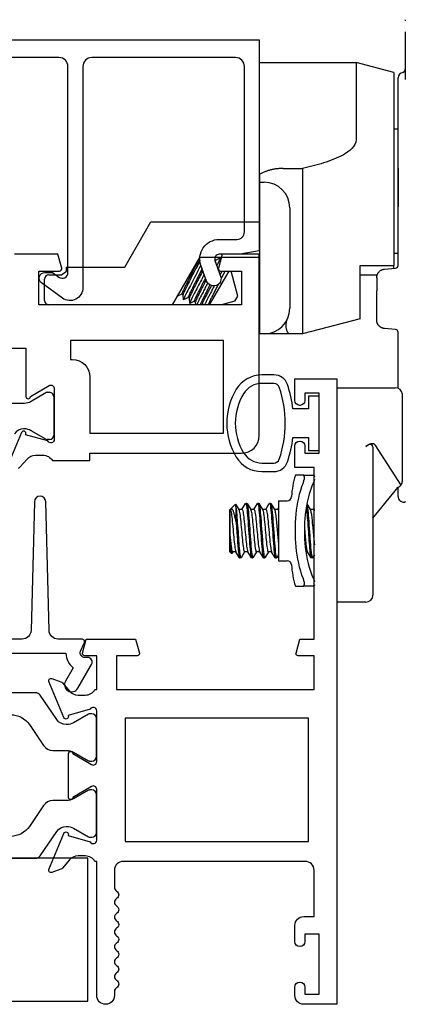
# Model space of a CAD drawing. Units: inches. Extents: x 908 to 1021, y 211 to 284.
# Drawn here: x 958 to 959, y 242 to 245 of the extents above; entities that cross this region are included whole.
import ezdxf

# ---------------------------------------------------------------- set-up
doc = ezdxf.new("R2010")
doc.units = ezdxf.units.IN
doc.header["$MEASUREMENT"] = 0
doc.layers.get('0').update_dxf_attribs({"color": 4})

# ---------------------------------------------------------------- blocks, each defined once
blk = doc.blocks.new('CAM-OUT')
for p, q in [((0.2385, 1.2568), (0.2385, 1.2529)), ((0.2385, 1.2142), (0.2385, 1.0476)), ((-0.2715, 1.1072), (0.067, 1.1072)), ((0.067, 1.1072), (0.067, 0.8379)), ((0.1985, 1.0722), (0.067, 1.1072)), ((0.1985, 1.0722), (0.1985, 0.3972)), ((0.2135, 0.9324), (0.2135, 1.0529)), ((0.2135, 0.9285), (0.2135, 0.9324)), ((0.2135, 0.9184), (0.2135, 0.9285)), ((0.2135, 0.4162), (0.2135, 0.9184)), ((0.1985, 0.8747), (0.2135, 0.8747)), ((-0.188, 0.7364), (-0.1205, 0.7364)), ((-0.1205, 0.7364), (-0.1205, 0.6501)), ((0.2135, 0.7378), (0.2135, 0.6024)), ((-0.2715, 0.6882), (-0.2555, 0.6882)), ((-0.1205, 0.6501), (-0.1205, 0.6155)), ((-0.1655, 0.5982), (-0.1655, 0.2472)), ((-0.1205, 0.6155), (-0.1205, 0.2843)), ((-0.7424, 0.3908), (-0.6508, 0.5494)), ((-0.6508, 0.5494), (-0.2715, 0.5494)), ((-0.4815, 0.4244), (-0.5769, 0.2591)), ((-0.2715, 0.4244), (-0.4815, 0.4244)), ((-0.4251, 0.4153), (-0.4271, 0.4165)), ((-0.4252, 0.4154), (-0.4092, 0.4233)), ((-0.4088, 0.4231), (-0.4081, 0.4114)), ((0.1985, 0.4397), (0.2135, 0.4397)), ((0.2135, 0.3974), (0.2135, 0.4162)), ((-0.9465, 0.3774), (-0.9465, 0.3908)), ((-0.9465, 0.3908), (-0.7424, 0.3908)), ((-0.413, 0.3799), (-0.4135, 0.3788)), ((0.0805, 0.2108), (0.0805, 0.3972)), ((0.0805, 0.3972), (0.1985, 0.3972)), ((0.1659, 0.3841), (0.2044, 0.3874)), ((0.1985, 0.3869), (0.1985, 0.3972)), ((0.2114, 0.3913), (0.2114, 0.3913)), ((-1.0225, 0.2741), (-1.0225, 0.3491)), ((-1.0075, 0.3641), (-0.9638, 0.3641)), ((-0.9638, 0.3641), (-0.9465, 0.3774)), ((-0.446, 0.2591), (-0.3779, 0.3771)), ((-0.3473, 0.289), (-0.3709, 0.3771)), ((0.1399, 0.3632), (0.0805, 0.3632)), ((0.1385, 0.3542), (0.1385, 0.3087)), ((-0.5587, 0.2894), (-0.5588, 0.2906)), ((-0.5423, 0.2971), (-0.5583, 0.2892)), ((-0.5382, 0.2947), (-0.5424, 0.2971)), ((-0.537, 0.2769), (-0.5382, 0.2949)), ((-0.5207, 0.2846), (-0.5367, 0.2767)), ((-0.5165, 0.2822), (-0.5208, 0.2846)), ((-0.5154, 0.2644), (-0.5166, 0.2824)), ((-0.3573, 0.2717), (-0.3473, 0.289)), ((-0.1205, 0.2843), (-0.1205, 0.2508)), ((0.1385, 0.2063), (0.1385, 0.3087)), ((-0.5769, 0.2591), (-1.0075, 0.2591)), ((-0.499, 0.2721), (-0.515, 0.2642)), ((-0.4949, 0.2697), (-0.4991, 0.2721)), ((-0.4942, 0.2591), (-0.4949, 0.2699)), ((-0.4774, 0.2596), (-0.4784, 0.2591)), ((-0.4765, 0.2591), (-0.4775, 0.2596)), ((-0.3573, 0.2717), (-0.4044, 0.2591)), ((-0.1205, 0.2508), (-0.1205, 0.1573)), ((0.0805, 0.2108), (-0.1205, 0.1573)), ((0.2044, 0.173), (0.1659, 0.1764)), ((-0.2555, 0.1572), (-0.2715, 0.1572)), ((-0.1749, 0.1572), (-0.2555, 0.1572)), ((-0.1644, 0.1573), (-0.1664, 0.1573)), ((-0.1205, 0.1573), (-0.1636, 0.1573)), ((0.2135, -0.0331), (0.2135, 0.1631)), ((0, -0.031), (0.1533, -0.031)), ((0.1533, -0.031), (0.1847, -0.031)), ((0.1847, -0.031), (0.2035, -0.031)), ((0.2285, -0.356), (0.2285, -0.056)), ((0.1005, -0.236), (0.104, -0.2337)), ((0.1255, -0.2387), (0.1255, -0.3384)), ((0.1325, -0.2306), (0.2228, -0.372)), ((-0.1178, -0.337), (-0.1459, -0.337)), ((-0.1178, -0.337), (-0.0822, -0.337)), ((-0.1154, -0.3411), (-0.1154, -0.352)), ((0.1255, -0.3384), (0.1255, -0.756)), ((0.1255, -0.4877), (0.2137, -0.3788)), ((0.2135, -0.4109), (0.2135, -0.3791)), ((-0.3737, -0.4563), (-0.3557, -0.4382)), ((-0.3552, -0.4383), (-0.3437, -0.4573)), ((-0.3326, -0.4565), (-0.3203, -0.436)), ((-0.3156, -0.4355), (-0.3196, -0.4355)), ((-0.3148, -0.4361), (-0.302, -0.4573)), ((-0.291, -0.4565), (-0.2786, -0.436)), ((-0.2739, -0.4355), (-0.2779, -0.4355)), ((-0.2732, -0.4361), (-0.2603, -0.4573)), ((-0.2493, -0.4565), (-0.2369, -0.436)), ((-0.2323, -0.4355), (-0.2363, -0.4355)), ((-0.2315, -0.4361), (-0.2187, -0.4573)), ((-0.2045, -0.426), (-0.2045, -0.636)), ((-0.2045, -0.426), (-0.1741, -0.426)), ((-0.1057, -0.4374), (-0.0937, -0.4573)), ((0.2389, -0.4306), (0.2353, -0.4309)), ((-0.3745, -0.457), (-0.374, -0.4565)), ((-0.3745, -0.605), (-0.3745, -0.457)), ((-0.374, -0.551), (-0.374, -0.4565)), ((-0.3739, -0.4565), (-0.374, -0.4565)), ((-0.353, -0.5008), (-0.353, -0.4538)), ((-0.3322, -0.4565), (-0.3442, -0.4565)), ((-0.2905, -0.4565), (-0.3025, -0.4565)), ((-0.2489, -0.4565), (-0.2608, -0.4565)), ((-0.2072, -0.4565), (-0.2192, -0.4565)), ((-0.2076, -0.4565), (-0.2045, -0.4513)), ((-0.0822, -0.4565), (-0.0942, -0.4565)), ((-0.0826, -0.4565), (-0.0795, -0.4513)), ((-0.3745, -0.605), (-0.3687, -0.6108)), ((-0.365, -0.6055), (-0.3681, -0.6106)), ((-0.3535, -0.6055), (-0.3655, -0.6055)), ((-0.3411, -0.626), (-0.3539, -0.6048)), ((-0.3233, -0.6055), (-0.3357, -0.6259)), ((-0.3118, -0.6055), (-0.3238, -0.6055)), ((-0.2994, -0.626), (-0.3122, -0.6048)), ((-0.2817, -0.6055), (-0.294, -0.6259)), ((-0.2701, -0.6055), (-0.2821, -0.6055)), ((-0.2578, -0.626), (-0.2705, -0.6048)), ((-0.24, -0.6055), (-0.2523, -0.6259)), ((-0.2285, -0.6055), (-0.2405, -0.6055)), ((-0.2161, -0.626), (-0.2289, -0.6048)), ((-0.2045, -0.6156), (-0.2107, -0.6259)), ((-0.1035, -0.6055), (-0.109, -0.6055)), ((-0.0911, -0.626), (-0.1039, -0.6048)), ((-0.0795, -0.6156), (-0.0857, -0.6259)), ((-0.3364, -0.6265), (-0.3404, -0.6265)), ((-0.2948, -0.6265), (-0.2988, -0.6265)), ((-0.2531, -0.6265), (-0.2571, -0.6265)), ((-0.2114, -0.6265), (-0.2154, -0.6265)), ((-0.2045, -0.636), (-0.1741, -0.636)), ((-0.0864, -0.6265), (-0.0904, -0.6265)), ((-0.1154, -0.71), (-0.1154, -0.7209)), ((-0.1459, -0.725), (-0.1178, -0.725)), ((-0.0822, -0.725), (-0.1178, -0.725)), ((0.1005, -0.781), (0, -0.781))]:
    blk.add_line(p, q)
at = {"flags": 128}
for points in [[(0.067, 0.8379), (0.0658, 0.8288), (0.0626, 0.8204), (0.0577, 0.8127), (0.0517, 0.8058), (0.045, 0.7997), (0.0377, 0.7941), (0.03, 0.7889), (0.0219, 0.7842), (0.0137, 0.7798), (0.0053, 0.7758), (-0.0032, 0.772), (-0.0119, 0.7684), (-0.0206, 0.765), (-0.0294, 0.7618), (-0.0383, 0.7587), (-0.0472, 0.7558), (-0.0562, 0.753), (-0.0653, 0.7504), (-0.0744, 0.7478), (-0.0835, 0.7453), (-0.0927, 0.743), (-0.1019, 0.7407), (-0.1112, 0.7385), (-0.1205, 0.7364)], [(-0.188, 0.7364), (-0.1911, 0.7364), (-0.1941, 0.7363), (-0.1972, 0.7362), (-0.2002, 0.736), (-0.2032, 0.7358), (-0.2062, 0.7356), (-0.2092, 0.7353), (-0.2121, 0.7349), (-0.2151, 0.7345), (-0.218, 0.7341), (-0.221, 0.7336), (-0.2239, 0.733), (-0.2268, 0.7324), (-0.2296, 0.7318), (-0.2324, 0.7311), (-0.2351, 0.7304), (-0.2378, 0.7296), (-0.2405, 0.7288), (-0.2431, 0.728), (-0.2457, 0.7271), (-0.2482, 0.7262), (-0.2507, 0.7253), (-0.2531, 0.7243), (-0.2715, 0.7166)], [(-0.4801, 0.4244), (-0.4825, 0.4193), (-0.4853, 0.4138), (-0.4882, 0.4079), (-0.4913, 0.4018), (-0.4947, 0.3953), (-0.4982, 0.3883), (-0.5019, 0.3811), (-0.5057, 0.3737), (-0.5095, 0.3663), (-0.5132, 0.3589), (-0.5169, 0.3517), (-0.5204, 0.3448), (-0.5238, 0.3382), (-0.5269, 0.3321), (-0.5299, 0.3263), (-0.5326, 0.3207), (-0.5351, 0.3156), (-0.5373, 0.311), (-0.5391, 0.3069), (-0.5406, 0.3035), (-0.5416, 0.3008), (-0.5423, 0.2989), (-0.5425, 0.2977), (-0.5424, 0.2971)], [(-0.4793, 0.4147), (-0.4818, 0.4095), (-0.4846, 0.4041), (-0.4874, 0.3985), (-0.4905, 0.3925), (-0.4937, 0.3862), (-0.4971, 0.3796), (-0.5005, 0.3729), (-0.504, 0.3661), (-0.5074, 0.3593), (-0.5108, 0.3527), (-0.5141, 0.3462), (-0.5173, 0.34), (-0.5203, 0.3341), (-0.5231, 0.3286), (-0.5257, 0.3233), (-0.5282, 0.3183), (-0.5305, 0.3136), (-0.5326, 0.3093), (-0.5343, 0.3055), (-0.5358, 0.3022), (-0.5369, 0.2995), (-0.5376, 0.2973), (-0.5381, 0.2958), (-0.5382, 0.2949)], [(-0.4251, 0.4153), (-0.4251, 0.4153), (-0.4251, 0.4153), (-0.425, 0.4152), (-0.425, 0.4152), (-0.425, 0.4151), (-0.425, 0.4151), (-0.425, 0.415), (-0.425, 0.4149), (-0.425, 0.4148), (-0.425, 0.4147), (-0.425, 0.4146), (-0.425, 0.4145), (-0.4251, 0.4143), (-0.4251, 0.4142), (-0.4251, 0.414), (-0.4252, 0.4139), (-0.4252, 0.4137), (-0.4253, 0.4135), (-0.4253, 0.4134), (-0.4254, 0.4132), (-0.4254, 0.413), (-0.4255, 0.4127), (-0.4256, 0.4125), (-0.4257, 0.4123)], [(-0.4092, 0.4233), (-0.409, 0.4233), (-0.4089, 0.4233), (-0.4089, 0.4232), (-0.4088, 0.4229), (-0.4089, 0.4226), (-0.409, 0.4222), (-0.4091, 0.4216), (-0.4093, 0.421), (-0.4096, 0.4202), (-0.4099, 0.4194), (-0.4103, 0.4184), (-0.4108, 0.4174), (-0.4113, 0.4162), (-0.4118, 0.415), (-0.4124, 0.4136), (-0.4131, 0.4122), (-0.4138, 0.4106), (-0.4146, 0.409), (-0.4154, 0.4072), (-0.4163, 0.4054), (-0.4172, 0.4035), (-0.4182, 0.4016), (-0.4192, 0.3995), (-0.4203, 0.3974)], [(-0.4759, 0.3984), (-0.4794, 0.3917), (-0.483, 0.3848), (-0.4867, 0.3776), (-0.4906, 0.3702), (-0.4944, 0.3628), (-0.4983, 0.3553), (-0.5022, 0.348), (-0.5059, 0.3408), (-0.5095, 0.3338), (-0.513, 0.3271), (-0.5163, 0.3209), (-0.5194, 0.3149), (-0.5223, 0.3091), (-0.5251, 0.3036), (-0.5277, 0.2985), (-0.5299, 0.2938), (-0.532, 0.2896), (-0.5336, 0.2859), (-0.535, 0.2829), (-0.536, 0.2804), (-0.5367, 0.2786), (-0.537, 0.2773), (-0.537, 0.2767), (-0.5367, 0.2767)], [(-0.4714, 0.3859), (-0.4742, 0.3805), (-0.4771, 0.3748), (-0.4801, 0.3689), (-0.4831, 0.363), (-0.4862, 0.3569), (-0.4893, 0.3509), (-0.4923, 0.3449), (-0.4953, 0.3391), (-0.4982, 0.3335), (-0.501, 0.328), (-0.5036, 0.3229), (-0.506, 0.3181), (-0.5084, 0.3133), (-0.5106, 0.3088), (-0.5127, 0.3046), (-0.5146, 0.3007), (-0.5162, 0.2971), (-0.5177, 0.2939), (-0.5188, 0.2912), (-0.5198, 0.2889), (-0.5204, 0.2871), (-0.5208, 0.2858), (-0.5209, 0.285), (-0.5208, 0.2846)], [(-0.4691, 0.3795), (-0.4718, 0.3743), (-0.4745, 0.3689), (-0.4773, 0.3633), (-0.4802, 0.3577), (-0.4831, 0.3521), (-0.486, 0.3465), (-0.4888, 0.3409), (-0.4915, 0.3355), (-0.4942, 0.3303), (-0.4968, 0.3253), (-0.4992, 0.3205), (-0.5015, 0.3159), (-0.5037, 0.3115), (-0.5059, 0.3073), (-0.5078, 0.3032), (-0.5096, 0.2995), (-0.5113, 0.296), (-0.5127, 0.2929), (-0.5139, 0.2901), (-0.5149, 0.2878), (-0.5157, 0.2858), (-0.5162, 0.2843), (-0.5165, 0.2832), (-0.5166, 0.2824)], [(-0.4141, 0.3891), (-0.4141, 0.389), (-0.4142, 0.3888), (-0.4143, 0.3887), (-0.4144, 0.3885), (-0.4144, 0.3884), (-0.4145, 0.3882), (-0.4146, 0.3881), (-0.4146, 0.3879), (-0.4147, 0.3877), (-0.4148, 0.3876), (-0.4149, 0.3874), (-0.4149, 0.3873), (-0.415, 0.3871), (-0.4151, 0.387), (-0.4152, 0.3868), (-0.4152, 0.3866), (-0.4153, 0.3865), (-0.4154, 0.3863), (-0.4155, 0.3862), (-0.4156, 0.386), (-0.4156, 0.3858), (-0.4157, 0.3857), (-0.4158, 0.3855), (-0.4159, 0.3853)], [(0.1385, 0.3542), (0.1386, 0.3558), (0.1387, 0.3574), (0.1389, 0.3589), (0.1392, 0.3605), (0.1396, 0.3621), (0.14, 0.3636), (0.1406, 0.3652), (0.1412, 0.3667), (0.142, 0.3682), (0.1428, 0.3696), (0.1437, 0.3711), (0.1448, 0.3725), (0.1459, 0.3739), (0.1471, 0.3752), (0.1485, 0.3765), (0.1499, 0.3777), (0.1515, 0.3789), (0.1532, 0.38), (0.155, 0.381), (0.157, 0.3819), (0.1591, 0.3826), (0.1613, 0.3833), (0.1635, 0.3838), (0.1659, 0.3841)], [(-0.4643, 0.3665), (-0.4677, 0.36), (-0.4711, 0.3535), (-0.4746, 0.3469), (-0.478, 0.3403), (-0.4813, 0.3338), (-0.4846, 0.3275), (-0.4878, 0.3214), (-0.4909, 0.3155), (-0.4938, 0.3099), (-0.4966, 0.3045), (-0.4993, 0.2993), (-0.5018, 0.2944), (-0.5042, 0.2896), (-0.5064, 0.2852), (-0.5084, 0.2811), (-0.5102, 0.2773), (-0.5117, 0.2741), (-0.513, 0.2712), (-0.514, 0.2688), (-0.5147, 0.267), (-0.5152, 0.2656), (-0.5154, 0.2646), (-0.5153, 0.2642), (-0.515, 0.2642)], [(-0.4597, 0.3539), (-0.4624, 0.3487), (-0.465, 0.3435), (-0.4677, 0.3384), (-0.4703, 0.3333), (-0.4728, 0.3282), (-0.4753, 0.3233), (-0.4777, 0.3186), (-0.4801, 0.314), (-0.4823, 0.3097), (-0.4844, 0.3056), (-0.4864, 0.3015), (-0.4884, 0.2976), (-0.4902, 0.2939), (-0.4919, 0.2904), (-0.4934, 0.2871), (-0.4948, 0.2841), (-0.496, 0.2814), (-0.497, 0.2791), (-0.4979, 0.277), (-0.4985, 0.2754), (-0.4989, 0.274), (-0.4992, 0.2731), (-0.4992, 0.2724), (-0.4991, 0.2721)], [(-0.4574, 0.3475), (-0.4599, 0.3427), (-0.4623, 0.3379), (-0.4647, 0.3331), (-0.4671, 0.3284), (-0.4695, 0.3238), (-0.4718, 0.3193), (-0.474, 0.315), (-0.4761, 0.3108), (-0.4781, 0.3068), (-0.4801, 0.303), (-0.482, 0.2992), (-0.4838, 0.2956), (-0.4855, 0.2921), (-0.4871, 0.2888), (-0.4886, 0.2857), (-0.4899, 0.2829), (-0.4911, 0.2802), (-0.4921, 0.2779), (-0.493, 0.2758), (-0.4937, 0.274), (-0.4943, 0.2726), (-0.4946, 0.2714), (-0.4949, 0.2705), (-0.4949, 0.2699)], [(-0.4026, 0.3771), (-0.4028, 0.3766), (-0.403, 0.3761), (-0.4033, 0.3757), (-0.4035, 0.3752), (-0.4038, 0.3747), (-0.404, 0.3742), (-0.4043, 0.3738), (-0.4045, 0.3733), (-0.4048, 0.3728), (-0.405, 0.3723), (-0.4053, 0.3718), (-0.4055, 0.3713), (-0.4058, 0.3709), (-0.406, 0.3704), (-0.4063, 0.3699), (-0.4065, 0.3694), (-0.4068, 0.3689), (-0.407, 0.3684), (-0.4073, 0.3679), (-0.4076, 0.3674), (-0.4078, 0.3669), (-0.4081, 0.3664), (-0.4083, 0.3659), (-0.4086, 0.3654)], [(-0.3922, 0.3771), (-0.3926, 0.3762), (-0.3931, 0.3753), (-0.3935, 0.3743), (-0.394, 0.3734), (-0.3944, 0.3724), (-0.3949, 0.3714), (-0.3954, 0.3704), (-0.3959, 0.3693), (-0.3964, 0.3683), (-0.397, 0.3672), (-0.3975, 0.3662), (-0.398, 0.3651), (-0.3986, 0.364), (-0.3991, 0.3629), (-0.3997, 0.3617), (-0.4003, 0.3606), (-0.4008, 0.3595), (-0.4014, 0.3583), (-0.402, 0.3571), (-0.4026, 0.356), (-0.4032, 0.3548), (-0.4038, 0.3536), (-0.4044, 0.3524), (-0.4051, 0.3512)], [(-0.4521, 0.3359), (-0.4543, 0.3317), (-0.4564, 0.3276), (-0.4586, 0.3235), (-0.4607, 0.3195), (-0.4627, 0.3155), (-0.4648, 0.3116), (-0.4667, 0.3078), (-0.4687, 0.3041), (-0.4705, 0.3005), (-0.4724, 0.297), (-0.4741, 0.2937), (-0.4758, 0.2904), (-0.4775, 0.2871), (-0.4791, 0.284), (-0.4807, 0.2809), (-0.4822, 0.2779), (-0.4836, 0.275), (-0.4849, 0.2723), (-0.4862, 0.2697), (-0.4874, 0.2672), (-0.4885, 0.2649), (-0.4895, 0.2628), (-0.4904, 0.2609), (-0.4912, 0.2591)], [(-0.4445, 0.3288), (-0.4469, 0.3242), (-0.4492, 0.3196), (-0.4515, 0.3151), (-0.4537, 0.3107), (-0.4559, 0.3065), (-0.458, 0.3023), (-0.46, 0.2984), (-0.462, 0.2946), (-0.4638, 0.2909), (-0.4656, 0.2874), (-0.4673, 0.2839), (-0.4689, 0.2806), (-0.4704, 0.2775), (-0.4718, 0.2746), (-0.473, 0.2719), (-0.4742, 0.2694), (-0.4751, 0.2672), (-0.4759, 0.2653), (-0.4766, 0.2636), (-0.4771, 0.2623), (-0.4774, 0.2612), (-0.4776, 0.2604), (-0.4776, 0.2599), (-0.4775, 0.2596)], [(-0.44, 0.3267), (-0.442, 0.3227), (-0.4441, 0.3187), (-0.446, 0.3148), (-0.448, 0.311), (-0.4499, 0.3072), (-0.4518, 0.3036), (-0.4536, 0.3), (-0.4553, 0.2966), (-0.457, 0.2933), (-0.4586, 0.2901), (-0.4602, 0.287), (-0.4617, 0.2839), (-0.4632, 0.281), (-0.4646, 0.2781), (-0.4659, 0.2754), (-0.4671, 0.2729), (-0.4682, 0.2705), (-0.4692, 0.2683), (-0.4701, 0.2662), (-0.4709, 0.2644), (-0.4716, 0.2627), (-0.4722, 0.2613), (-0.4726, 0.2601), (-0.4729, 0.2591)], [(-0.4296, 0.3251), (-0.4312, 0.3219), (-0.4329, 0.3187), (-0.4346, 0.3155), (-0.4363, 0.3123), (-0.4379, 0.3091), (-0.4395, 0.306), (-0.4411, 0.3029), (-0.4427, 0.2999), (-0.4443, 0.2969), (-0.4458, 0.294), (-0.4473, 0.2911), (-0.4487, 0.2883), (-0.4502, 0.2856), (-0.4515, 0.2829), (-0.4529, 0.2803), (-0.4542, 0.2777), (-0.4555, 0.2752), (-0.4568, 0.2727), (-0.458, 0.2703), (-0.4592, 0.2679), (-0.4604, 0.2656), (-0.4615, 0.2634), (-0.4626, 0.2612), (-0.4636, 0.2591)], [(-0.4159, 0.33), (-0.4177, 0.3265), (-0.4194, 0.323), (-0.4212, 0.3195), (-0.423, 0.316), (-0.4248, 0.3125), (-0.4265, 0.3091), (-0.4283, 0.3057), (-0.43, 0.3023), (-0.4317, 0.299), (-0.4334, 0.2957), (-0.435, 0.2926), (-0.4365, 0.2895), (-0.4381, 0.2865), (-0.4395, 0.2837), (-0.4409, 0.2809), (-0.4423, 0.2781), (-0.4437, 0.2754), (-0.445, 0.2728), (-0.4462, 0.2702), (-0.4474, 0.2678), (-0.4486, 0.2654), (-0.4496, 0.2632), (-0.4506, 0.2611), (-0.4515, 0.2591)], [(-0.5581, 0.2917), (-0.5582, 0.2915), (-0.5583, 0.2913), (-0.5583, 0.291), (-0.5584, 0.2908), (-0.5585, 0.2906), (-0.5585, 0.2904), (-0.5586, 0.2903), (-0.5586, 0.2901), (-0.5586, 0.29), (-0.5586, 0.2898), (-0.5587, 0.2897), (-0.5587, 0.2896), (-0.5587, 0.2895), (-0.5587, 0.2894), (-0.5587, 0.2893), (-0.5587, 0.2893), (-0.5586, 0.2892), (-0.5586, 0.2892), (-0.5586, 0.2892), (-0.5585, 0.2891), (-0.5585, 0.2891), (-0.5584, 0.2891), (-0.5584, 0.2892), (-0.5583, 0.2892)], [(-0.1664, 0.1573), (-0.1668, 0.1574), (-0.1676, 0.1577), (-0.1685, 0.1582), (-0.1694, 0.1589), (-0.1703, 0.1598), (-0.1712, 0.1609), (-0.1721, 0.1622), (-0.173, 0.1636), (-0.1738, 0.1653), (-0.1745, 0.1671), (-0.1752, 0.1691), (-0.1759, 0.1713), (-0.1765, 0.1737), (-0.177, 0.1762), (-0.1775, 0.1789), (-0.1778, 0.1817), (-0.178, 0.1847), (-0.1781, 0.1877), (-0.178, 0.1909), (-0.1778, 0.1943), (-0.1774, 0.1977), (-0.1767, 0.2011), (-0.1757, 0.2046), (-0.1744, 0.2081)], [(0.1424, 0.1916), (0.142, 0.1922), (0.1417, 0.1927), (0.1415, 0.1933), (0.1412, 0.1939), (0.1409, 0.1945), (0.1407, 0.1951), (0.1404, 0.1957), (0.1402, 0.1963), (0.14, 0.1969), (0.1398, 0.1975), (0.1396, 0.1981), (0.1395, 0.1987), (0.1393, 0.1994), (0.1392, 0.2), (0.1391, 0.2006), (0.1389, 0.2012), (0.1388, 0.2019), (0.1388, 0.2025), (0.1387, 0.2031), (0.1386, 0.2037), (0.1386, 0.2044), (0.1385, 0.205), (0.1385, 0.2056), (0.1385, 0.2063)], [(0.1659, 0.1764), (0.1647, 0.1765), (0.1636, 0.1767), (0.1624, 0.1769), (0.1613, 0.1772), (0.1602, 0.1775), (0.159, 0.1778), (0.1579, 0.1782), (0.1568, 0.1786), (0.1557, 0.1791), (0.1547, 0.1797), (0.1536, 0.1802), (0.1526, 0.1809), (0.1516, 0.1815), (0.1506, 0.1822), (0.1496, 0.183), (0.1487, 0.1838), (0.1478, 0.1846), (0.1469, 0.1855), (0.1461, 0.1864), (0.1452, 0.1874), (0.1445, 0.1884), (0.1437, 0.1894), (0.143, 0.1905), (0.1424, 0.1916)], [(-0.1664, 0.1573), (-0.1715, 0.1572), (-0.173, 0.1572), (-0.1736, 0.1572), (-0.1739, 0.1572), (-0.1749, 0.1572)], [(0.1325, -0.2306), (0.1318, -0.2297), (0.131, -0.2289), (0.1302, -0.2283), (0.1292, -0.2278), (0.1282, -0.2274), (0.1271, -0.2271), (0.1261, -0.2269), (0.1249, -0.2267), (0.1238, -0.2267), (0.1226, -0.2267), (0.1214, -0.2268), (0.1201, -0.227), (0.1188, -0.2272), (0.1176, -0.2275), (0.1163, -0.2278), (0.1149, -0.2283), (0.1136, -0.2287), (0.1123, -0.2293), (0.1109, -0.2298), (0.1096, -0.2305), (0.1082, -0.2312), (0.1068, -0.232), (0.1054, -0.2328), (0.104, -0.2337)], [(-0.1154, -0.3411), (-0.1155, -0.3408), (-0.1155, -0.3404), (-0.1155, -0.3401), (-0.1155, -0.3399), (-0.1156, -0.3396), (-0.1156, -0.3393), (-0.1157, -0.3391), (-0.1157, -0.3388), (-0.1158, -0.3386), (-0.1159, -0.3384), (-0.116, -0.3382), (-0.1161, -0.338), (-0.1162, -0.3379), (-0.1163, -0.3377), (-0.1164, -0.3376), (-0.1166, -0.3375), (-0.1167, -0.3374), (-0.1168, -0.3373), (-0.117, -0.3372), (-0.1171, -0.3371), (-0.1173, -0.3371), (-0.1174, -0.337), (-0.1176, -0.337), (-0.1178, -0.337)], [(-0.0822, -0.337), (-0.082, -0.337), (-0.0818, -0.337), (-0.0816, -0.3371), (-0.0814, -0.3371), (-0.0813, -0.3372), (-0.0811, -0.3373), (-0.0809, -0.3373), (-0.0808, -0.3375), (-0.0806, -0.3376), (-0.0805, -0.3377), (-0.0804, -0.3379), (-0.0802, -0.338), (-0.0801, -0.3382), (-0.08, -0.3384), (-0.0799, -0.3386), (-0.0798, -0.3388), (-0.0797, -0.3391), (-0.0797, -0.3393), (-0.0796, -0.3396), (-0.0796, -0.3398), (-0.0795, -0.3401), (-0.0795, -0.3404), (-0.0795, -0.3408), (-0.0795, -0.3411)], [(-0.1178, -0.6997), (-0.1227, -0.6863), (-0.1271, -0.6726), (-0.131, -0.6587), (-0.1343, -0.6447), (-0.1372, -0.6305), (-0.1396, -0.6164), (-0.1416, -0.6022), (-0.1432, -0.5879), (-0.1444, -0.5736), (-0.1452, -0.5593), (-0.1457, -0.5449), (-0.1459, -0.5305), (-0.1457, -0.5162), (-0.1452, -0.5019), (-0.1444, -0.4876), (-0.1432, -0.4734), (-0.1416, -0.4593), (-0.1396, -0.4452), (-0.1372, -0.4312), (-0.1343, -0.4172), (-0.131, -0.4033), (-0.1271, -0.3895), (-0.1227, -0.3758), (-0.1178, -0.3623)], [(-0.1178, -0.3623), (-0.1176, -0.3618), (-0.1174, -0.3613), (-0.1173, -0.3609), (-0.1171, -0.3604), (-0.117, -0.36), (-0.1168, -0.3595), (-0.1167, -0.3591), (-0.1166, -0.3586), (-0.1164, -0.3581), (-0.1163, -0.3577), (-0.1162, -0.3573), (-0.1161, -0.3568), (-0.116, -0.3564), (-0.1159, -0.3559), (-0.1158, -0.3555), (-0.1157, -0.3551), (-0.1157, -0.3547), (-0.1156, -0.3543), (-0.1156, -0.3539), (-0.1155, -0.3535), (-0.1155, -0.3531), (-0.1155, -0.3527), (-0.1155, -0.3523), (-0.1154, -0.352)], [(-0.0822, -0.3623), (-0.0878, -0.3756), (-0.0928, -0.3891), (-0.0972, -0.4028), (-0.1011, -0.4167), (-0.1044, -0.4309), (-0.1072, -0.4451), (-0.1094, -0.4595), (-0.1112, -0.4739), (-0.1126, -0.4884), (-0.1136, -0.5029), (-0.1141, -0.5174), (-0.1143, -0.5319), (-0.1141, -0.5463), (-0.1135, -0.5607), (-0.1125, -0.575), (-0.1111, -0.5892), (-0.1093, -0.6034), (-0.1071, -0.6174), (-0.1043, -0.6314), (-0.1011, -0.6453), (-0.0973, -0.6591), (-0.0929, -0.6728), (-0.0879, -0.6864), (-0.0822, -0.6997)], [(-0.0795, -0.352), (-0.0795, -0.3523), (-0.0795, -0.3527), (-0.0795, -0.3531), (-0.0796, -0.3535), (-0.0796, -0.3539), (-0.0797, -0.3543), (-0.0797, -0.3547), (-0.0798, -0.3551), (-0.0799, -0.3555), (-0.08, -0.356), (-0.0801, -0.3564), (-0.0802, -0.3568), (-0.0804, -0.3573), (-0.0805, -0.3577), (-0.0806, -0.3582), (-0.0808, -0.3586), (-0.0809, -0.3591), (-0.0811, -0.3595), (-0.0813, -0.36), (-0.0814, -0.3604), (-0.0816, -0.3609), (-0.0818, -0.3614), (-0.082, -0.3618), (-0.0822, -0.3623)], [(-0.353, -0.4538), (-0.3531, -0.4524), (-0.3532, -0.4511), (-0.3533, -0.4499), (-0.3534, -0.4487), (-0.3535, -0.4476), (-0.3536, -0.4466), (-0.3538, -0.4456), (-0.3539, -0.4447), (-0.354, -0.4438), (-0.3541, -0.443), (-0.3542, -0.4422), (-0.3543, -0.4415), (-0.3544, -0.4409), (-0.3546, -0.4403), (-0.3547, -0.4398), (-0.3548, -0.4394), (-0.3549, -0.439), (-0.355, -0.4387), (-0.3551, -0.4384), (-0.3552, -0.4383), (-0.3553, -0.4381), (-0.3554, -0.4381), (-0.3555, -0.4381), (-0.3557, -0.4382)], [(-0.3203, -0.436), (-0.3194, -0.4355), (-0.3185, -0.4367), (-0.3176, -0.4397), (-0.3166, -0.4445), (-0.3157, -0.4509), (-0.3148, -0.4587), (-0.3139, -0.4677), (-0.3131, -0.4775), (-0.3122, -0.4885), (-0.3113, -0.5005), (-0.3104, -0.5132), (-0.3094, -0.5264), (-0.3085, -0.5395), (-0.3076, -0.5523), (-0.3067, -0.5644), (-0.3059, -0.5758), (-0.3051, -0.5867), (-0.3041, -0.5967), (-0.3032, -0.6056), (-0.3022, -0.6132), (-0.3013, -0.619), (-0.3004, -0.6232), (-0.2996, -0.6257), (-0.2988, -0.6265)], [(-0.3156, -0.4355), (-0.3147, -0.4364), (-0.3138, -0.439), (-0.3128, -0.4435), (-0.3118, -0.4496), (-0.3109, -0.4572), (-0.3101, -0.466), (-0.3092, -0.4757), (-0.3084, -0.4865), (-0.3075, -0.4983), (-0.3066, -0.511), (-0.3056, -0.5241), (-0.3046, -0.5373), (-0.3037, -0.5502), (-0.3029, -0.5625), (-0.3021, -0.574), (-0.3012, -0.585), (-0.3003, -0.5952), (-0.2993, -0.6044), (-0.2984, -0.6121), (-0.2974, -0.6183), (-0.2965, -0.6227), (-0.2957, -0.6254), (-0.2949, -0.6265), (-0.294, -0.6259)], [(-0.2786, -0.436), (-0.2778, -0.4355), (-0.2769, -0.4367), (-0.2759, -0.4397), (-0.275, -0.4445), (-0.274, -0.4509), (-0.2731, -0.4587), (-0.2722, -0.4677), (-0.2714, -0.4775), (-0.2706, -0.4885), (-0.2697, -0.5005), (-0.2687, -0.5132), (-0.2678, -0.5264), (-0.2668, -0.5395), (-0.2659, -0.5523), (-0.2651, -0.5644), (-0.2643, -0.5758), (-0.2634, -0.5867), (-0.2625, -0.5967), (-0.2615, -0.6056), (-0.2606, -0.6132), (-0.2596, -0.619), (-0.2587, -0.6232), (-0.2579, -0.6257), (-0.2571, -0.6265)], [(-0.2739, -0.4355), (-0.273, -0.4364), (-0.2721, -0.439), (-0.2711, -0.4435), (-0.2702, -0.4496), (-0.2693, -0.4572), (-0.2684, -0.466), (-0.2676, -0.4757), (-0.2667, -0.4865), (-0.2658, -0.4983), (-0.2649, -0.511), (-0.2639, -0.5241), (-0.263, -0.5373), (-0.2621, -0.5502), (-0.2612, -0.5625), (-0.2604, -0.574), (-0.2595, -0.585), (-0.2586, -0.5952), (-0.2577, -0.6044), (-0.2567, -0.6121), (-0.2558, -0.6183), (-0.2549, -0.6227), (-0.254, -0.6254), (-0.2532, -0.6265), (-0.2523, -0.6259)], [(-0.2369, -0.436), (-0.2361, -0.4355), (-0.2352, -0.4367), (-0.2343, -0.4397), (-0.2333, -0.4445), (-0.2323, -0.4509), (-0.2314, -0.4587), (-0.2306, -0.4677), (-0.2298, -0.4775), (-0.2289, -0.4885), (-0.228, -0.5005), (-0.2271, -0.5132), (-0.2261, -0.5264), (-0.2251, -0.5395), (-0.2242, -0.5523), (-0.2234, -0.5644), (-0.2226, -0.5758), (-0.2217, -0.5867), (-0.2208, -0.5967), (-0.2198, -0.6056), (-0.2189, -0.6132), (-0.218, -0.619), (-0.2171, -0.6232), (-0.2162, -0.6257), (-0.2154, -0.6265)], [(-0.2323, -0.4355), (-0.2314, -0.4364), (-0.2304, -0.439), (-0.2295, -0.4435), (-0.2285, -0.4496), (-0.2276, -0.4572), (-0.2267, -0.466), (-0.2259, -0.4757), (-0.2251, -0.4865), (-0.2242, -0.4983), (-0.2232, -0.511), (-0.2223, -0.5241), (-0.2213, -0.5373), (-0.2204, -0.5502), (-0.2195, -0.5625), (-0.2187, -0.574), (-0.2179, -0.585), (-0.217, -0.5952), (-0.216, -0.6044), (-0.215, -0.6121), (-0.2141, -0.6183), (-0.2132, -0.6227), (-0.2124, -0.6254), (-0.2116, -0.6265), (-0.2107, -0.6259)], [(-0.1058, -0.4378), (-0.1049, -0.4413), (-0.104, -0.4462), (-0.1031, -0.4526), (-0.1023, -0.4601), (-0.1015, -0.4686), (-0.1007, -0.4779), (-0.0999, -0.4881), (-0.0991, -0.4993), (-0.0982, -0.5111), (-0.0973, -0.5234), (-0.0964, -0.5357), (-0.0956, -0.5478), (-0.0947, -0.5594), (-0.094, -0.5703), (-0.0932, -0.5807), (-0.0924, -0.5906), (-0.0915, -0.5997), (-0.0906, -0.6077), (-0.0897, -0.6144), (-0.0888, -0.6196), (-0.088, -0.6234), (-0.0873, -0.6257), (-0.0865, -0.6265), (-0.0857, -0.6259)], [(-0.353, -0.5008), (-0.3538, -0.4968), (-0.3546, -0.493), (-0.3554, -0.4892), (-0.3562, -0.4856), (-0.357, -0.4822), (-0.3577, -0.4788), (-0.3585, -0.4757), (-0.3593, -0.4727), (-0.3601, -0.4699), (-0.3609, -0.4673), (-0.3617, -0.4649), (-0.3626, -0.4628), (-0.3635, -0.4609), (-0.3644, -0.4592), (-0.3653, -0.4578), (-0.3662, -0.4567), (-0.3672, -0.4557), (-0.3681, -0.4551), (-0.3691, -0.4547), (-0.3701, -0.4545), (-0.371, -0.4546), (-0.372, -0.455), (-0.373, -0.4556), (-0.3739, -0.4564)], [(-0.3739, -0.4565), (-0.3731, -0.4571), (-0.3722, -0.4588), (-0.3713, -0.4618), (-0.3704, -0.4659), (-0.3696, -0.471), (-0.3687, -0.477), (-0.368, -0.4836), (-0.3672, -0.4909), (-0.3664, -0.4989), (-0.3656, -0.5076), (-0.3647, -0.5168), (-0.3638, -0.5263), (-0.3629, -0.5358), (-0.3621, -0.5451), (-0.3613, -0.554), (-0.3606, -0.5623), (-0.3598, -0.5704), (-0.3589, -0.5779), (-0.3581, -0.5849), (-0.3572, -0.591), (-0.3563, -0.5962), (-0.3554, -0.6002), (-0.3546, -0.6031), (-0.3539, -0.6048)], [(-0.353, -0.4538), (-0.3522, -0.4604), (-0.3516, -0.4678), (-0.3509, -0.4757), (-0.3502, -0.4843), (-0.3495, -0.4937), (-0.3488, -0.5037), (-0.348, -0.5141), (-0.3472, -0.5248), (-0.3464, -0.5354), (-0.3457, -0.546), (-0.345, -0.5562), (-0.3443, -0.5658), (-0.3437, -0.575), (-0.343, -0.584), (-0.3422, -0.5924), (-0.3415, -0.6002), (-0.3407, -0.6071), (-0.3399, -0.6131), (-0.3391, -0.618), (-0.3384, -0.6218), (-0.3377, -0.6245), (-0.3371, -0.626), (-0.3364, -0.6265), (-0.3357, -0.6259)], [(-0.3437, -0.4573), (-0.3428, -0.4593), (-0.3419, -0.4625), (-0.341, -0.4668), (-0.3402, -0.472), (-0.3394, -0.4781), (-0.3386, -0.4848), (-0.3379, -0.4922), (-0.3371, -0.5003), (-0.3362, -0.5091), (-0.3353, -0.5183), (-0.3344, -0.5277), (-0.3336, -0.5372), (-0.3327, -0.5464), (-0.332, -0.5552), (-0.3312, -0.5634), (-0.3304, -0.5714), (-0.3296, -0.5789), (-0.3287, -0.5857), (-0.3278, -0.5917), (-0.327, -0.5967), (-0.3261, -0.6006), (-0.3253, -0.6033), (-0.3246, -0.605), (-0.3238, -0.6055)], [(-0.3322, -0.4565), (-0.3314, -0.4571), (-0.3305, -0.4588), (-0.3297, -0.4618), (-0.3288, -0.4659), (-0.3279, -0.471), (-0.3271, -0.477), (-0.3263, -0.4836), (-0.3256, -0.4909), (-0.3248, -0.4989), (-0.3239, -0.5076), (-0.323, -0.5168), (-0.3221, -0.5263), (-0.3213, -0.5358), (-0.3204, -0.5451), (-0.3196, -0.554), (-0.3189, -0.5623), (-0.3181, -0.5704), (-0.3173, -0.5779), (-0.3164, -0.5849), (-0.3155, -0.591), (-0.3146, -0.5962), (-0.3138, -0.6002), (-0.313, -0.6031), (-0.3122, -0.6048)], [(-0.302, -0.4573), (-0.3011, -0.4593), (-0.3002, -0.4625), (-0.2994, -0.4668), (-0.2985, -0.472), (-0.2977, -0.4781), (-0.2969, -0.4848), (-0.2962, -0.4922), (-0.2954, -0.5003), (-0.2945, -0.5091), (-0.2937, -0.5183), (-0.2928, -0.5277), (-0.2919, -0.5372), (-0.2911, -0.5464), (-0.2903, -0.5552), (-0.2896, -0.5634), (-0.2888, -0.5714), (-0.2879, -0.5789), (-0.2871, -0.5857), (-0.2862, -0.5917), (-0.2853, -0.5967), (-0.2845, -0.6006), (-0.2836, -0.6033), (-0.2829, -0.605), (-0.2821, -0.6055)], [(-0.2905, -0.4565), (-0.2897, -0.4571), (-0.2889, -0.4588), (-0.288, -0.4618), (-0.2871, -0.4659), (-0.2862, -0.471), (-0.2854, -0.477), (-0.2846, -0.4836), (-0.2839, -0.4909), (-0.2831, -0.4989), (-0.2822, -0.5076), (-0.2814, -0.5168), (-0.2805, -0.5263), (-0.2796, -0.5358), (-0.2788, -0.5451), (-0.278, -0.554), (-0.2772, -0.5623), (-0.2764, -0.5704), (-0.2756, -0.5779), (-0.2747, -0.5849), (-0.2739, -0.591), (-0.273, -0.5962), (-0.2721, -0.6002), (-0.2713, -0.6031), (-0.2705, -0.6048)], [(-0.2603, -0.4573), (-0.2595, -0.4593), (-0.2586, -0.4625), (-0.2577, -0.4668), (-0.2568, -0.472), (-0.256, -0.4781), (-0.2553, -0.4848), (-0.2545, -0.4922), (-0.2537, -0.5003), (-0.2529, -0.5091), (-0.252, -0.5183), (-0.2511, -0.5277), (-0.2502, -0.5372), (-0.2494, -0.5464), (-0.2486, -0.5552), (-0.2479, -0.5634), (-0.2471, -0.5714), (-0.2463, -0.5789), (-0.2454, -0.5857), (-0.2445, -0.5917), (-0.2436, -0.5967), (-0.2428, -0.6006), (-0.242, -0.6033), (-0.2412, -0.605), (-0.2405, -0.6055)], [(-0.2489, -0.4565), (-0.2481, -0.4571), (-0.2472, -0.4588), (-0.2463, -0.4618), (-0.2454, -0.4659), (-0.2446, -0.471), (-0.2437, -0.477), (-0.243, -0.4836), (-0.2422, -0.4909), (-0.2414, -0.4989), (-0.2406, -0.5076), (-0.2397, -0.5168), (-0.2388, -0.5263), (-0.2379, -0.5358), (-0.2371, -0.5451), (-0.2363, -0.554), (-0.2356, -0.5623), (-0.2348, -0.5704), (-0.2339, -0.5779), (-0.2331, -0.5849), (-0.2322, -0.591), (-0.2313, -0.5962), (-0.2304, -0.6002), (-0.2296, -0.6031), (-0.2289, -0.6048)], [(-0.2187, -0.4573), (-0.218, -0.4586), (-0.2174, -0.4605), (-0.2168, -0.463), (-0.2162, -0.4661), (-0.2155, -0.4696), (-0.2149, -0.4737), (-0.2144, -0.4781), (-0.2138, -0.4829), (-0.2133, -0.4879), (-0.2127, -0.4933), (-0.2122, -0.4991), (-0.2116, -0.5053), (-0.211, -0.5117), (-0.2103, -0.5183), (-0.2097, -0.525), (-0.2091, -0.5318), (-0.2084, -0.5385), (-0.2079, -0.5451), (-0.2073, -0.5515), (-0.2067, -0.5576), (-0.2062, -0.5634), (-0.2057, -0.5692), (-0.2051, -0.5747), (-0.2045, -0.5799)], [(-0.2072, -0.4565), (-0.2071, -0.4565), (-0.207, -0.4565), (-0.2069, -0.4566), (-0.2068, -0.4567), (-0.2067, -0.4568), (-0.2066, -0.4569), (-0.2065, -0.457), (-0.2063, -0.4572), (-0.2062, -0.4573), (-0.2061, -0.4575), (-0.206, -0.4577), (-0.2059, -0.458), (-0.2058, -0.4582), (-0.2057, -0.4585), (-0.2055, -0.4588), (-0.2054, -0.4592), (-0.2053, -0.4595), (-0.2052, -0.4599), (-0.2051, -0.4603), (-0.205, -0.4607), (-0.2048, -0.4611), (-0.2047, -0.4615), (-0.2046, -0.462), (-0.2045, -0.4625)], [(-0.1077, -0.4483), (-0.1069, -0.4541), (-0.1062, -0.4607), (-0.1055, -0.468), (-0.1049, -0.4759), (-0.1042, -0.4846), (-0.1035, -0.4939), (-0.1027, -0.5039), (-0.102, -0.5143), (-0.1012, -0.5249), (-0.1004, -0.5355), (-0.0997, -0.546), (-0.099, -0.5561), (-0.0983, -0.5658), (-0.0977, -0.5749), (-0.097, -0.5838), (-0.0962, -0.5922), (-0.0955, -0.6), (-0.0947, -0.6069), (-0.0939, -0.6129), (-0.0932, -0.6178), (-0.0924, -0.6217), (-0.0917, -0.6244), (-0.0911, -0.626), (-0.0904, -0.6265)], [(-0.0937, -0.4573), (-0.093, -0.4586), (-0.0924, -0.4605), (-0.0918, -0.463), (-0.0912, -0.4661), (-0.0905, -0.4696), (-0.0899, -0.4737), (-0.0894, -0.4781), (-0.0888, -0.4829), (-0.0883, -0.4879), (-0.0877, -0.4933), (-0.0872, -0.4991), (-0.0866, -0.5053), (-0.086, -0.5117), (-0.0853, -0.5183), (-0.0847, -0.525), (-0.0841, -0.5318), (-0.0834, -0.5385), (-0.0829, -0.5451), (-0.0823, -0.5515), (-0.0817, -0.5576), (-0.0812, -0.5634), (-0.0807, -0.5692), (-0.0801, -0.5747), (-0.0795, -0.5799)], [(-0.0822, -0.4565), (-0.0821, -0.4565), (-0.082, -0.4565), (-0.0819, -0.4566), (-0.0818, -0.4567), (-0.0817, -0.4568), (-0.0816, -0.4569), (-0.0815, -0.457), (-0.0813, -0.4572), (-0.0812, -0.4573), (-0.0811, -0.4575), (-0.081, -0.4577), (-0.0809, -0.458), (-0.0808, -0.4582), (-0.0807, -0.4585), (-0.0805, -0.4588), (-0.0804, -0.4592), (-0.0803, -0.4595), (-0.0802, -0.4599), (-0.0801, -0.4603), (-0.08, -0.4607), (-0.0798, -0.4611), (-0.0797, -0.4615), (-0.0796, -0.462), (-0.0795, -0.4625)], [(-0.353, -0.5008), (-0.3524, -0.5081), (-0.3519, -0.5157), (-0.3513, -0.5233), (-0.3508, -0.531), (-0.3502, -0.5387), (-0.3497, -0.5462), (-0.3492, -0.5535), (-0.3487, -0.5606), (-0.3482, -0.5675), (-0.3477, -0.5741), (-0.3472, -0.5805), (-0.3467, -0.5868), (-0.3462, -0.5928), (-0.3456, -0.5984), (-0.3451, -0.6036), (-0.3445, -0.6084), (-0.344, -0.6126), (-0.3434, -0.6163), (-0.3429, -0.6195), (-0.3424, -0.622), (-0.3419, -0.624), (-0.3414, -0.6254), (-0.3409, -0.6262), (-0.3404, -0.6265)], [(-0.374, -0.551), (-0.3737, -0.5548), (-0.3733, -0.5585), (-0.373, -0.5621), (-0.3727, -0.5656), (-0.3723, -0.5691), (-0.372, -0.5725), (-0.3716, -0.5758), (-0.3713, -0.579), (-0.3709, -0.5821), (-0.3705, -0.585), (-0.3701, -0.5878), (-0.3697, -0.5904), (-0.3693, -0.5928), (-0.369, -0.595), (-0.3686, -0.597), (-0.3682, -0.5988), (-0.3678, -0.6004), (-0.3675, -0.6018), (-0.3671, -0.6029), (-0.3668, -0.6039), (-0.3665, -0.6046), (-0.3661, -0.6051), (-0.3658, -0.6054), (-0.3655, -0.6055)], [(-0.3681, -0.6106), (-0.3683, -0.6109), (-0.3686, -0.6109), (-0.3688, -0.6106), (-0.369, -0.6101), (-0.3693, -0.6093), (-0.3695, -0.6083), (-0.3697, -0.6069), (-0.37, -0.6053), (-0.3702, -0.6035), (-0.3704, -0.6014), (-0.3707, -0.5991), (-0.371, -0.5965), (-0.3712, -0.5937), (-0.3715, -0.5907), (-0.3717, -0.5874), (-0.372, -0.584), (-0.3723, -0.5804), (-0.3725, -0.5767), (-0.3728, -0.5727), (-0.373, -0.5686), (-0.3732, -0.5644), (-0.3735, -0.5601), (-0.3737, -0.5556), (-0.374, -0.5511)], [(-0.1142, -0.5219), (-0.1138, -0.5269), (-0.1133, -0.5318), (-0.1128, -0.5367), (-0.1124, -0.5416), (-0.112, -0.5463), (-0.1116, -0.551), (-0.1112, -0.5555), (-0.1108, -0.5598), (-0.1104, -0.5641), (-0.11, -0.5682), (-0.1096, -0.5723), (-0.1091, -0.5763), (-0.1087, -0.58), (-0.1082, -0.5836), (-0.1078, -0.587), (-0.1073, -0.5902), (-0.1069, -0.593), (-0.1064, -0.5956), (-0.106, -0.5979), (-0.1055, -0.5999), (-0.1051, -0.6016), (-0.1047, -0.603), (-0.1043, -0.6041), (-0.1039, -0.6048)], [(-0.1154, -0.71), (-0.1155, -0.7097), (-0.1155, -0.7093), (-0.1155, -0.7089), (-0.1155, -0.7085), (-0.1156, -0.7081), (-0.1156, -0.7077), (-0.1157, -0.7073), (-0.1157, -0.7069), (-0.1158, -0.7065), (-0.1159, -0.7061), (-0.116, -0.7056), (-0.1161, -0.7052), (-0.1162, -0.7047), (-0.1163, -0.7043), (-0.1164, -0.7039), (-0.1166, -0.7034), (-0.1167, -0.7029), (-0.1168, -0.7025), (-0.117, -0.702), (-0.1171, -0.7016), (-0.1173, -0.7011), (-0.1174, -0.7007), (-0.1176, -0.7002), (-0.1178, -0.6997)], [(-0.1178, -0.725), (-0.1176, -0.725), (-0.1174, -0.725), (-0.1173, -0.7249), (-0.1171, -0.7249), (-0.117, -0.7248), (-0.1168, -0.7247), (-0.1167, -0.7246), (-0.1166, -0.7245), (-0.1164, -0.7244), (-0.1163, -0.7243), (-0.1162, -0.7241), (-0.1161, -0.724), (-0.116, -0.7238), (-0.1159, -0.7236), (-0.1158, -0.7234), (-0.1157, -0.7232), (-0.1157, -0.7229), (-0.1156, -0.7227), (-0.1156, -0.7224), (-0.1155, -0.7222), (-0.1155, -0.7219), (-0.1155, -0.7216), (-0.1155, -0.7212), (-0.1154, -0.7209)], [(-0.0822, -0.6997), (-0.082, -0.7002), (-0.0818, -0.7006), (-0.0816, -0.7011), (-0.0814, -0.7016), (-0.0813, -0.702), (-0.0811, -0.7025), (-0.0809, -0.7029), (-0.0808, -0.7034), (-0.0806, -0.7038), (-0.0805, -0.7043), (-0.0804, -0.7047), (-0.0802, -0.7052), (-0.0801, -0.7056), (-0.08, -0.706), (-0.0799, -0.7065), (-0.0798, -0.7069), (-0.0797, -0.7073), (-0.0797, -0.7077), (-0.0796, -0.7081), (-0.0796, -0.7085), (-0.0795, -0.7089), (-0.0795, -0.7093), (-0.0795, -0.7097), (-0.0795, -0.71)], [(-0.0795, -0.7209), (-0.0795, -0.7212), (-0.0795, -0.7216), (-0.0795, -0.7219), (-0.0796, -0.7222), (-0.0796, -0.7224), (-0.0797, -0.7227), (-0.0797, -0.7229), (-0.0798, -0.7232), (-0.0799, -0.7234), (-0.08, -0.7236), (-0.0801, -0.7238), (-0.0802, -0.724), (-0.0804, -0.7241), (-0.0805, -0.7243), (-0.0806, -0.7244), (-0.0808, -0.7245), (-0.0809, -0.7247), (-0.0811, -0.7247), (-0.0813, -0.7248), (-0.0814, -0.7249), (-0.0816, -0.7249), (-0.0818, -0.725), (-0.082, -0.725), (-0.0822, -0.725)]]:
    blk.add_lwpolyline(points, dxfattribs=at)
blk.add_lwpolyline([(-0.2715, 0.7166), (-0.2715, 0.1572)])
for centre, radius, start, end in [((0.2335, 1.0529), 0.02, 99.5941, 180), ((0.2285, 1.0825), 0.01, 279.5941, 360), ((-0.2555, 0.5982), 0.09, 0, 90), ((0.2035, 0.3974), 0.01, 275.032, 360), ((0.2035, 0.3974), 0.01, 275, 275.032), ((-1.0075, 0.3491), 0.015, 90, 180), ((-1.0075, 0.2741), 0.015, 180, 270), ((-0.2555, 0.2472), 0.09, 270, 0), ((0.2035, 0.1631), 0.01, 0, 85), ((0.2035, -0.056), 0.025, 6.7488, 90), ((0.2035, -0.056), 0.025, 0, 6.7488), ((0.1389, -0.426), 0.2984, 162.6446, 177.2563), ((0.2035, -0.356), 0.025, 280.2067, 320.3001), ((0.2035, -0.356), 0.025, 320.3001, 0), ((-0.1741, -0.411), 0.015, 270, 357.2563), ((0.2335, -0.4109), 0.02, 180, 275), ((-0.1741, -0.651), 0.015, 2.7437, 90), ((0.1389, -0.636), 0.2984, 182.7437, 197.3554), ((0.1005, -0.756), 0.025, 270, 0)]:
    blk.add_arc(centre, radius, start, end)
for centre, major_axis, ratio, start_param, end_param in [((0.2035, 0.3974), (0.01, 0), 0.999976, 4.800775, 6.283185), ((0.1005, -0.255), (0.0227, 0.0228), 0.460698, 5.849282, 7.420078)]:
    blk.add_ellipse(centre, major_axis=major_axis, ratio=ratio, start_param=start_param, end_param=end_param)

msp = doc.modelspace()

# ---------------------------------------------------------------- linework, layer by layer
for p, q in [((957.957389, 244.081959), (958.009508, 244.11205)), ((958.013445, 244.113105), (958.021571, 244.113105)), ((957.885062, 244.07563), (957.933767, 244.07563)), ((958.037319, 244.097357), (958.037319, 243.963499)), ((957.933767, 243.985227), (957.931349, 243.985227)), ((958.009508, 243.948806), (957.957389, 243.978897)), ((958.021571, 243.947751), (958.013445, 243.947751))]:
    msp.add_line(p, q)
for points in [[(956.928319, 245.346101), (958.755319, 245.346101), (958.755319, 244.608101), (958.688319, 244.596101), (958.615319, 244.596101, 0.52056705), (958.600284, 244.574628), (958.620169, 244.519993, -1), (958.571305, 244.502208), (958.55142, 244.556843, -0.52056705), (958.615319, 244.648101), (958.677319, 244.648101, 0.41421356), (958.703319, 244.674101), (958.703319, 245.253101, 0.41421356), (958.672319, 245.284101), (958.169319, 245.284101, 0.41421356), (958.138319, 245.253101), (958.138319, 244.479101, -0.61280079), (958.066869, 244.442695), (957.99361, 244.49592, -0.72654253), (958.005366, 244.532101), (958.03228, 244.532101), (958.054563, 244.515911, 0.61280079), (958.086319, 244.532091), (958.086319, 245.253101, 0.41421356), (958.055319, 245.284101), (957.075319, 245.284101, 0.41421356)], [(957.913299, 243.847319, 0.12721607), (957.918251, 243.850722), (957.943131, 243.879343, -0.21712128), (957.973319, 243.893101), (957.998319, 243.893101, -0.26016254), (958.032363, 243.874101), (958.163319, 243.874101), (958.163319, 243.900101), (958.693319, 243.900101, 0.41421356), (958.755319, 243.962101), (958.755319, 244.596101), (958.625319, 244.596101), (958.612208, 244.547171, 0.49314543), (958.619936, 244.537101), (958.693319, 244.537101), (958.693319, 244.419101), (957.984319, 244.419101), (957.984319, 244.537101), (958.056702, 244.537101, 0.49314543), (958.06443, 244.547171), (958.051319, 244.596101), (957.899363, 244.596101, -0.26016254)], [(957.806386, 244.267101), (957.939319, 244.267101), (957.939319, 244.098926, 1), (957.955319, 244.098926), (958.020319, 244.136453, -0.57735027), (958.038319, 244.126061), (958.038319, 243.948101, -0.79643153), (958.015521, 243.942867), (957.938199, 243.964965), (957.938727, 243.966224, 1), (957.923976, 243.972421), (957.870944, 243.8462, 0.65431935)], [(957.427025, 243.200016), (958.079324, 243.200016, 0.22366784), (958.10435, 243.149657), (958.0773, 243.102805, 1), (958.120602, 243.077805), (958.168871, 243.16141, 0.57735027), (958.155015, 243.18541), (958.145309, 243.18541, -0.54490173), (958.130732, 243.208005), (958.143349, 243.235894, 0.54490173), (958.134239, 243.250016), (958.051322, 243.250016, -0.40678975), (958.020332, 243.280228), (958.008887, 243.730524, 0.97483398), (957.9689, 243.730527), (957.957388, 243.280224, -0.4067475), (957.926398, 243.250016), (957.461954, 243.250016, -0.40678975)], [(957.886188, 242.985348, -0.24832512), (957.951515, 242.950772), (958.001292, 242.877573, 0.24832512), (958.033542, 242.860503), (958.082247, 242.860503, -0.1316525), (958.105869, 242.854174), (958.157988, 242.824083, 0.1316525), (958.161925, 242.823028), (958.170051, 242.823028, 0.41421356), (958.185799, 242.838776), (958.185799, 242.972634, 0.41421356), (958.170051, 242.988382), (958.161925, 242.988382, 0.1316525), (958.157988, 242.987327), (958.105869, 242.957236, -0.1316525), (958.082247, 242.950906), (958.079829, 242.950906, -0.24832512), (958.047368, 242.968088), (957.989341, 243.05342, 0.24832512), (957.973069, 243.062032), (956.823729, 243.062032, 0.24832512)], [(956.823729, 242.483), (957.973069, 242.483, 0.24832512), (957.989341, 242.491612), (958.047368, 242.576944, -0.24832512), (958.079829, 242.594126), (958.082247, 242.594126, -0.1316525), (958.105869, 242.587796), (958.157988, 242.557705, 0.1316525), (958.161925, 242.55665), (958.170051, 242.55665, 0.41421356), (958.185799, 242.572398), (958.185799, 242.706256, 0.41421356), (958.170051, 242.722004), (958.161925, 242.722004, 0.1316525), (958.157988, 242.720949), (958.105869, 242.690858, -0.1316525), (958.082247, 242.684529), (958.033542, 242.684529, 0.24832512), (958.001292, 242.667459), (957.951515, 242.59426, -0.24832512), (957.886188, 242.559683)]]:
    msp.add_lwpolyline(points, format="xyb")
for points in [[(958.163319, 244.166101), (958.163319, 243.970101), (958.630319, 243.970101), (958.630319, 244.294101), (958.095319, 244.294101), (958.095319, 244.228101), (958.101319, 244.228101, -0.41421356)], [(958.853727, 243.869834, 0.05127301), (958.872848, 243.955016), (958.927299, 243.955016), (958.927299, 243.910016), (958.964799, 243.910016), (958.964799, 244.100016), (958.927299, 244.100016), (958.927299, 244.055016), (958.872863, 244.055016, 0.05116415), (958.853826, 244.140028, 0.32311252), (958.806375, 244.174266), (958.764544, 244.174266, 0.26088107), (958.67503, 244.12415, 0.13783922), (958.641567, 244.005057, 0.13690948), (958.674566, 243.886669, 0.26300993), (958.764502, 243.835816), (958.806334, 243.835805, 0.32196088)], [(958.186799, 242.546016), (958.186799, 242.72386, 0.58008786), (958.168714, 242.734203), (958.103799, 242.696011, -0.99966637), (958.087799, 242.696016), (958.087799, 242.849021, -1.00000007), (958.103799, 242.849021), (958.168714, 242.810829, 0.58008786), (958.186799, 242.821172), (958.186799, 242.999016, 0.79643153), (958.164001, 243.00425), (958.086665, 242.982147), (958.087294, 242.980651, -0.97059154), (958.072371, 242.974899), (958.019424, 243.100917, -0.649042), (958.029423, 243.111573), (958.061736, 243.100352, -0.13378741), (958.066942, 243.096788), (958.091323, 243.068108, 0.22001006), (958.121799, 243.054016), (958.146799, 243.054016, 0.26016254), (958.180843, 243.073016), (958.186799, 243.073016), (958.186799, 243.191016), (958.144799, 243.191016, -0.49314543), (958.137072, 243.201086), (958.150182, 243.250016), (958.322799, 243.250016), (958.33591, 243.201086, -0.49314543), (958.328182, 243.191016), (958.255799, 243.191016), (958.255799, 243.073016), (958.946799, 243.073016), (958.946799, 243.191016), (958.891416, 243.191016, -0.49314543), (958.883688, 243.201086), (958.896799, 243.250016), (958.946799, 243.250016), (958.946799, 243.850016), (958.879799, 243.850016), (958.879799, 243.925516, -0.41421356), (958.896799, 243.942516), (958.897799, 243.942516, -0.41421356), (958.914799, 243.925516), (958.914799, 243.900016), (958.964799, 243.900016), (958.964799, 244.110016), (958.914799, 244.110016), (958.914799, 244.084516, -0.41421356), (958.897799, 244.067516), (958.896799, 244.067516, -0.41421356), (958.879799, 244.084516), (958.879799, 244.160016), (959.026799, 244.160016), (959.026799, 241.972016), (958.910799, 241.972016, -0.41421356), (958.879799, 242.003016), (958.879799, 242.032516, -0.41421356), (958.896799, 242.049516), (958.897799, 242.049516, -0.41421356), (958.914799, 242.032516), (958.914799, 242.007016), (958.964799, 242.007016), (958.964799, 242.217016), (958.914799, 242.217016), (958.914799, 242.191516, -0.41421356), (958.897799, 242.174516), (958.896799, 242.174516, -0.41421356), (958.879799, 242.191516), (958.879799, 242.248016, -0.41421356), (958.910799, 242.279016), (958.946799, 242.279016), (958.946799, 242.441016, 0.41421356), (958.915799, 242.472016), (958.279799, 242.472016, 0.41421356), (958.248799, 242.441016), (958.248799, 242.381016, 0.26777747), (958.256307, 242.368001, -0.57692308), (958.256307, 242.34203, 0.57692308), (958.256307, 242.316001, -0.57692308), (958.256307, 242.29003, 0.57692308), (958.256307, 242.264001, -0.57692308), (958.256307, 242.23803, 0.57692308), (958.256307, 242.212001, -0.57786901), (958.25627, 242.186009, 0.58267318), (958.25642, 242.160108, -0.58654362), (958.25642, 242.133924, 0.58267318), (958.25627, 242.108023, -0.57786901), (958.256307, 242.08203, 0.57692308), (958.256307, 242.056001, -0.57786901), (958.25627, 242.030009, 0.26853791), (958.248799, 242.017101), (958.248799, 242.003016, -1), (958.186799, 242.003016), (958.186799, 242.472016), (958.180843, 242.472016, 0.26016254), (958.146799, 242.491016), (958.121799, 242.491016, 0.22001006), (958.091323, 242.476924), (958.066942, 242.448244, -0.13378741), (958.061736, 242.44468), (958.029423, 242.433459, -0.649042), (958.019424, 242.444115), (958.072371, 242.570133, -0.97059154), (958.087294, 242.564381), (958.086665, 242.562884), (958.164001, 242.540782, 0.79643153)], [(958.806312, 243.865784, 0.32259109), (958.825286, 243.879435, 0.16318082), (958.825343, 244.130609, 0.32254607), (958.806375, 244.144266), (958.764544, 244.144266, 0.26195933), (958.700448, 244.108211, 0.28004745), (958.700429, 243.901841, 0.26176189), (958.76448, 243.865803)]]:
    msp.add_lwpolyline(points, format="xyb", close=True)
for points in [[(958.926799, 242.973016), (958.286799, 242.973016), (958.286799, 242.542016), (958.926799, 242.542016)], [(956.655799, 242.483), (956.655799, 241.983), (958.155799, 241.983), (958.155799, 242.483)]]:
    msp.add_lwpolyline(points, close=True)
for centre, radius, start, end in [((958.013445, 244.105231), 0.007874, 90, 120), ((958.021571, 244.097357), 0.015748, 0, 90), ((957.933767, 244.122874), 0.047244, 270, 300), ((957.931349, 243.945971), 0.039256, 90, 145.783557), ((957.933767, 243.937983), 0.047244, 60, 90), ((958.021571, 243.963499), 0.015748, 270, 0), ((958.013445, 243.955625), 0.007874, 240, 270)]:
    msp.add_arc(centre, radius, start, end)

# ---------------------------------------------------------------- block references
msp.add_blockref('CAM-OUT', (959.027319, 244.160016))

doc.saveas('drawing.dxf')
